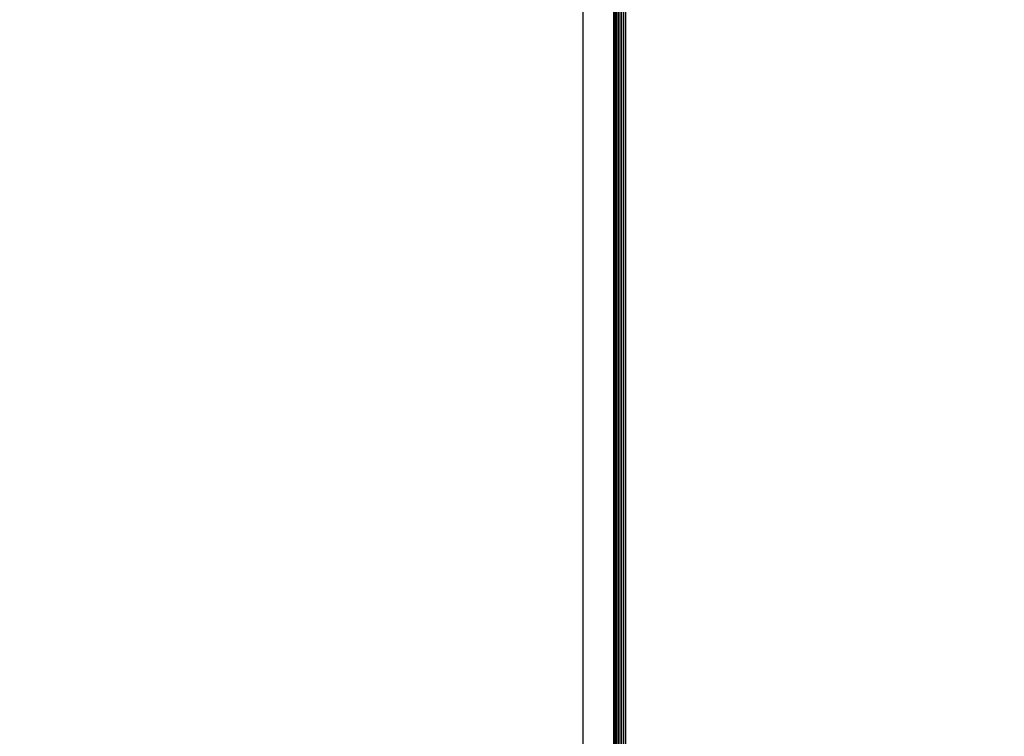
# Model space of a CAD drawing. Units: millimetres. Extents: x 5924 to 16175, y -4864 to 6489.
# Drawn here: x 9436 to 9759, y 1447 to 1682 of the extents above; entities that cross this region are included whole.
import ezdxf

# ---------------------------------------------------------------- set-up
doc = ezdxf.new("R2010")
doc.units = ezdxf.units.MM
doc.layers.add('Strefa bezpieczna', color=8, linetype='Continuous')
doc.dimstyles.get("Standard").update_dxf_attribs({"dimtxt": 180, "dimasz": 180, "dimexe": 0.18, "dimexo": 0.0625, "dimgap": 200, "dimtad": 0, "dimtih": 1, "dimtoh": 1, "dimlfac": 0.001, "dimzin": 0, "dimdsep": 46, "dimtxsty": 'Standard', "dimcen": 0.09, "dimse1": 1, "dimse2": 1, "dimadec": 0, "dimazin": 0, "dimtfac": 1, "dimtdec": 4, "dimtofl": 0, "dimtmove": 0, "dimatfit": 3, "dimfxl": 1, "dimtolj": 1, "dimtzin": 0, "dimarcsym": 0})

# ---------------------------------------------------------------- blocks, each defined once
blk = doc.blocks.new('*D5')
at = {"layer": 'Defpoints', "color": 0}
for p in [(7205.37, 3220.65), (9681.74, 3220.65), (9866.44, -2899.94)]:
    blk.add_point(p, dxfattribs=at)
at = {"layer": 'Strefa bezpieczna', "color": 0, "lineweight": -2}
for p, q in [((7205.37, 3040.65), (7205.37, 450.36)), ((7205.37, -2719.94), (7205.37, -129.64))]:
    blk.add_line(p, q, dxfattribs=at)
at = {"layer": 'Strefa bezpieczna', "color": 0}
for points in [[(7235.37, 3040.65), (7175.37, 3040.65), (7205.37, 3220.65)], [(7175.37, -2719.94), (7235.37, -2719.94), (7205.37, -2899.94)]]:
    blk.add_solid(points, dxfattribs=at)
at = {"layer": 'Strefa bezpieczna', "color": 0, "insert": (7205.37, 160.36), "char_height": 180, "attachment_point": 5}
blk.add_mtext('\\A1;6.12', dxfattribs=at)
blk = doc.blocks.new('*D6')
at = {"layer": 'Defpoints', "color": 0}
for p in [(6163.02, 4720.94), (10070.94, 4720.94), (10070.94, -4863.72)]:
    blk.add_point(p, dxfattribs=at)
at = {"layer": 'Strefa bezpieczna', "color": 0, "lineweight": -2}
for p, q in [((6163.02, 4540.94), (6163.02, 218.61)), ((6163.02, -4683.72), (6163.02, -361.39))]:
    blk.add_line(p, q, dxfattribs=at)
at = {"layer": 'Strefa bezpieczna', "color": 0}
for points in [[(6193.02, 4540.94), (6133.02, 4540.94), (6163.02, 4720.94)], [(6133.02, -4683.72), (6193.02, -4683.72), (6163.02, -4863.72)]]:
    blk.add_solid(points, dxfattribs=at)
at = {"layer": 'Strefa bezpieczna', "color": 0, "insert": (6163.02, -71.39), "char_height": 180, "attachment_point": 5}
blk.add_mtext('\\A1;9.58', dxfattribs=at)

msp = doc.modelspace()

# ---------------------------------------------------------------- linework, layer by layer
for p, q in [((9633.177, 1344.18), (9633.177, 2039.71)), ((9634.942, 2037.945), (9634.942, 1345.945)), ((9631.352, 1384.335), (9631.352, 1999.545)), ((9631.687, 1999.236), (9631.687, 1384.653)), ((9632.114, 1385.102), (9632.114, 1998.773)), ((9632.618, 1385.6), (9632.618, 1998.269)), ((9633.767, 1386.769), (9633.767, 1997.12)), ((9634.362, 1386.945), (9634.362, 1996.945)), ((9621.114, 1314.518), (9621.114, 1691.945)), ((9631.114, 1384.108), (9631.114, 1691.945))]:
    msp.add_line(p, q)

# ---------------------------------------------------------------- dimensions: what is measured, and where the dimension line sits
at = {"layer": 'Strefa bezpieczna'}
for base, p1, p2, picture, middle in [((6163.017, 4720.945), (10070.942, -4863.72), (10070.942, 4720.945), '*D6', (6163.017, -71.388)), ((7205.368, 3220.655), (9866.442, -2899.943), (9681.742, 3220.655), '*D5', (7205.368, 160.356))]:
    dim = msp.add_linear_dim(base=base, p1=p1, p2=p2, angle=90, dimstyle='Standard', override={"dimlfac": 0.001}, dxfattribs=at)
    dim.commit()
    dim.dimension.update_dxf_attribs({"geometry": picture, "text_midpoint": middle})

doc.saveas('drawing.dxf')
